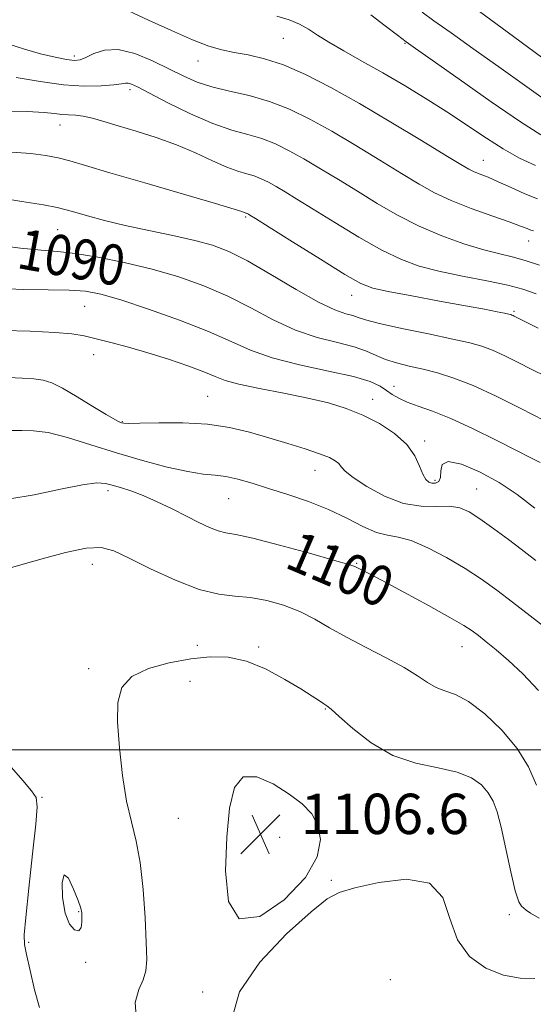
# Model space of a CAD drawing. Extents: x 2119800 to 2122700, y 302300 to 305200.
# Drawn here: x 2122223 to 2122325, y 302950 to 303145 of the extents above; entities that cross this region are included whole.
import ezdxf

# ---------------------------------------------------------------- set-up
doc = ezdxf.new("R2010")
doc.units = 0
doc.header["$MEASUREMENT"] = 0
for name, color, linetype, lineweight in [('CONTOUR INDEX', 41, 'Continuous', 13), ('CONTOUR INDEX LABEL', 244, 'Continuous', 0), ('CONTOUR INTERMEDIATE', 44, 'Continuous', 0), ('CONTOUR INTERMEDIATE DEPRESSION', 44, 'Continuous', 0), ('GRID LINE', 7, 'Continuous', 0), ('SPOT ELEVATION', 7, 'Continuous', 0), ('SPOT ELEVATION DTM', 2, 'Continuous', 13)]:
    doc.layers.add(name, color=color, linetype=linetype, lineweight=lineweight)
doc.styles.add('Style-WORKING', font='WORKING.shx')

# ---------------------------------------------------------------- blocks, each defined once
blk = doc.blocks.new('SPOT')
at = {"layer": 'SPOT ELEVATION'}
for p, q in [((-3.91, -3.91), (3.82, 3.81)), ((-1.65, 3.77), (1.72, -3.93))]:
    blk.add_line(p, q, dxfattribs=at)

msp = doc.modelspace()

# ---------------------------------------------------------------- linework, layer by layer
at = {"layer": 'CONTOUR INDEX', "flags": 128}
for points, elevation in [([(2122326.979, 303137.191), (2122321.127, 303141.5), (2122314.384, 303146.442)], 1070), ([(2122325.122, 303102.931), (2122324.585, 303103.089), (2122323.853, 303103.379), (2122322.551, 303103.898), (2122320.277, 303104.734), (2122316.823, 303105.936), (2122312.744, 303107.39), (2122308.793, 303108.941), (2122305.487, 303110.498), (2122302.422, 303112.223), (2122298.96, 303114.339), (2122294.659, 303116.974), (2122289.857, 303119.871), (2122285.085, 303122.679), (2122280.744, 303125.103), (2122276.72, 303127.084), (2122272.767, 303128.622), (2122268.728, 303129.75), (2122264.809, 303130.634), (2122261.307, 303131.475), (2122258.394, 303132.446), (2122255.744, 303133.617), (2122252.909, 303135.032), (2122249.587, 303136.65), (2122246.061, 303138.096), (2122242.764, 303138.909), (2122240.044, 303138.79), (2122237.924, 303138.083), (2122236.347, 303137.29), (2122235.187, 303136.824), (2122234.062, 303136.72), (2122232.522, 303136.92), (2122230.238, 303137.375), (2122227.361, 303138.063), (2122224.164, 303138.969), (2122220.884, 303140.049)], 1080), ([(2122327.213, 303065.341), (2122322.58, 303067.698), (2122317.698, 303070.129), (2122313.129, 303072.246), (2122309.295, 303073.757), (2122306.071, 303074.771), (2122303.194, 303075.497), (2122300.467, 303076.121), (2122297.947, 303076.735), (2122295.752, 303077.413), (2122293.902, 303078.202), (2122292.005, 303079.061), (2122289.569, 303079.925), (2122286.239, 303080.781), (2122282.23, 303081.817), (2122277.895, 303083.273), (2122273.515, 303085.294), (2122269.083, 303087.642), (2122264.52, 303089.984), (2122259.756, 303092.051), (2122254.747, 303093.825), (2122249.461, 303095.354), (2122243.959, 303096.665), (2122238.688, 303097.715), (2122234.192, 303098.441), (2122230.741, 303098.837), (2122227.51, 303099.11), (2122223.4, 303099.525), (2122217.735, 303100.259)], 1090), ([(2122326.073, 303011.821), (2122323.015, 303015.104), (2122320.139, 303017.742), (2122317.703, 303019.832), (2122315.73, 303021.452), (2122314.185, 303022.676), (2122312.912, 303023.635), (2122311.281, 303024.697), (2122308.541, 303026.288), (2122304.273, 303028.654), (2122299.378, 303031.317), (2122295.087, 303033.622), (2122292.339, 303035.071), (2122290.893, 303035.81), (2122290.214, 303036.143), (2122289.703, 303036.371), (2122288.492, 303036.767), (2122285.647, 303037.596), (2122280.66, 303039.002), (2122274.725, 303040.624), (2122269.462, 303041.977), (2122266.072, 303042.72), (2122264.081, 303043.087), (2122262.595, 303043.455), (2122260.87, 303044.129), (2122258.761, 303045.119), (2122256.272, 303046.365), (2122253.449, 303047.783), (2122250.509, 303049.208), (2122247.711, 303050.453), (2122245.269, 303051.38), (2122243.227, 303052.035), (2122241.586, 303052.513), (2122240.221, 303052.86), (2122238.501, 303052.943), (2122235.672, 303052.579), (2122231.283, 303051.69), (2122226.112, 303050.609), (2122221.242, 303049.772)], 1100)]:
    msp.add_lwpolyline(points, dxfattribs=dict(at, elevation=elevation))
at = {"layer": 'CONTOUR INTERMEDIATE', "flags": 128}
for points, elevation in [([(2122325.886, 303109.258), (2122323.388, 303110.267), (2122320.659, 303111.513), (2122318.116, 303112.688), (2122316.083, 303113.554), (2122314.532, 303114.162), (2122313.348, 303114.633), (2122312.299, 303115.142), (2122310.695, 303116.079), (2122307.727, 303117.891), (2122302.886, 303120.842), (2122296.847, 303124.477), (2122290.58, 303128.162), (2122284.886, 303131.361), (2122279.886, 303133.932), (2122275.532, 303135.832), (2122271.771, 303137.066), (2122268.54, 303137.822), (2122265.769, 303138.334), (2122263.315, 303138.841), (2122260.731, 303139.588), (2122257.493, 303140.822), (2122253.308, 303142.665), (2122248.793, 303144.74), (2122244.794, 303146.544)], 1078), ([(2122325.479, 303115.882), (2122322.359, 303117.378), (2122319.108, 303119.224), (2122315.782, 303121.327), (2122312.27, 303123.659), (2122308.415, 303126.203), (2122304.135, 303128.921), (2122299.636, 303131.667), (2122295.198, 303134.274), (2122291.081, 303136.6), (2122287.465, 303138.622), (2122284.511, 303140.343), (2122282.287, 303141.774), (2122280.489, 303142.955), (2122278.719, 303143.932), (2122276.644, 303144.755), (2122274.194, 303145.493)], 1076), ([(2122326.547, 303122.01), (2122322.528, 303124.585), (2122316.741, 303128.544), (2122310.365, 303132.997), (2122304.989, 303136.782), (2122301.736, 303139.082), (2122299.856, 303140.438), (2122298.13, 303141.732), (2122295.66, 303143.611), (2122292.819, 303145.791)], 1074), ([(2122327.498, 303128.855), (2122323.307, 303131.832), (2122318.213, 303135.453), (2122313.107, 303139.082), (2122308.747, 303142.183), (2122305.354, 303144.6), (2122303.017, 303146.274)], 1072), ([(2122326.301, 303096.112), (2122323.651, 303097.004), (2122321.133, 303097.691), (2122318.447, 303098.349), (2122315.25, 303099.191), (2122311.319, 303100.389), (2122306.914, 303101.952), (2122302.417, 303103.849), (2122298.136, 303106.033), (2122294.082, 303108.389), (2122290.193, 303110.787), (2122286.432, 303113.106), (2122282.867, 303115.265), (2122279.59, 303117.195), (2122276.649, 303118.837), (2122273.924, 303120.179), (2122271.245, 303121.221), (2122268.436, 303122.024), (2122265.268, 303122.893), (2122261.504, 303124.196), (2122257.077, 303126.148), (2122252.618, 303128.354), (2122248.931, 303130.269), (2122246.603, 303131.473), (2122245.362, 303132.058), (2122244.719, 303132.243), (2122244.201, 303132.219), (2122243.393, 303132.073), (2122241.897, 303131.864), (2122239.409, 303131.667), (2122236.013, 303131.623), (2122231.886, 303131.885), (2122227.254, 303132.536), (2122222.52, 303133.366)], 1082), ([(2122325.652, 303090.442), (2122323.015, 303091.374), (2122320.008, 303092.136), (2122315.837, 303092.997), (2122311.008, 303093.957), (2122306.353, 303094.945), (2122302.454, 303095.956), (2122298.907, 303097.232), (2122295.061, 303099.08), (2122290.494, 303101.663), (2122285.706, 303104.567), (2122281.426, 303107.235), (2122278.206, 303109.238), (2122275.877, 303110.659), (2122274.095, 303111.712), (2122272.554, 303112.572), (2122271.127, 303113.275), (2122269.724, 303113.821), (2122268.24, 303114.248), (2122266.493, 303114.749), (2122264.283, 303115.557), (2122261.464, 303116.824), (2122258.102, 303118.385), (2122254.321, 303119.998), (2122250.281, 303121.457), (2122246.304, 303122.721), (2122242.751, 303123.786), (2122239.894, 303124.648), (2122237.646, 303125.292), (2122235.828, 303125.704), (2122234.279, 303125.892), (2122232.889, 303125.958), (2122231.565, 303126.025), (2122230.128, 303126.186), (2122228.052, 303126.397), (2122224.727, 303126.578), (2122219.755, 303126.674)], 1084), ([(2122326.004, 303083.648), (2122323.125, 303085.103), (2122321.916, 303085.712), (2122321.536, 303085.902), (2122321.287, 303086.028), (2122321.044, 303086.148), (2122320.825, 303086.25), (2122320.606, 303086.329), (2122320.198, 303086.428), (2122319.369, 303086.601), (2122317.874, 303086.9), (2122315.402, 303087.376), (2122311.63, 303088.08), (2122306.492, 303089.019), (2122300.965, 303090.031), (2122296.284, 303090.91), (2122293.242, 303091.585), (2122290.857, 303092.52), (2122287.705, 303094.312), (2122282.852, 303097.293), (2122277.329, 303100.745), (2122272.659, 303103.683), (2122269.979, 303105.37), (2122268.887, 303106.053), (2122268.6, 303106.228), (2122268.459, 303106.307), (2122268.33, 303106.37), (2122268.202, 303106.42), (2122268.067, 303106.459), (2122267.908, 303106.504), (2122267.708, 303106.578), (2122267.275, 303106.744), (2122265.739, 303107.24), (2122262.053, 303108.35), (2122255.672, 303110.217), (2122248.037, 303112.436), (2122241.086, 303114.466), (2122236.281, 303115.89), (2122233.169, 303116.8), (2122230.817, 303117.41), (2122228.395, 303117.899), (2122225.457, 303118.286), (2122221.659, 303118.55)], 1086), ([(2122327.457, 303074.098), (2122324.795, 303075.42), (2122322.058, 303076.803), (2122319.387, 303078.131), (2122316.977, 303079.248), (2122314.87, 303080.059), (2122312.486, 303080.729), (2122309.092, 303081.486), (2122304.291, 303082.484), (2122299.021, 303083.583), (2122294.556, 303084.569), (2122291.819, 303085.28), (2122290.332, 303085.766), (2122289.266, 303086.128), (2122287.875, 303086.516), (2122285.734, 303087.278), (2122282.502, 303088.813), (2122278.041, 303091.331), (2122273.035, 303094.298), (2122268.371, 303096.989), (2122264.663, 303098.861), (2122261.433, 303100.092), (2122257.928, 303101.039), (2122253.617, 303101.994), (2122248.838, 303102.994), (2122244.15, 303104.012), (2122240.036, 303105.011), (2122236.671, 303105.914), (2122234.156, 303106.637), (2122232.416, 303107.138), (2122230.665, 303107.554), (2122227.94, 303108.066), (2122223.618, 303108.792), (2122218.416, 303109.588)], 1088), ([(2122326.439, 303057.02), (2122324.561, 303057.947), (2122321.713, 303059.368), (2122317.717, 303061.401), (2122313.138, 303063.685), (2122308.724, 303065.74), (2122305.081, 303067.205), (2122302.231, 303068.204), (2122300.052, 303068.978), (2122298.408, 303069.731), (2122297.111, 303070.506), (2122295.961, 303071.309), (2122294.682, 303072.149), (2122292.715, 303073.05), (2122289.424, 303074.038), (2122284.472, 303075.139), (2122278.71, 303076.367), (2122273.288, 303077.734), (2122268.988, 303079.257), (2122265.131, 303080.987), (2122260.67, 303082.98), (2122254.933, 303085.225), (2122248.736, 303087.43), (2122243.267, 303089.237), (2122239.343, 303090.378), (2122236.291, 303090.963), (2122233.064, 303091.197), (2122228.887, 303091.27), (2122224.057, 303091.321), (2122219.145, 303091.48)], 1092), ([(2122325.396, 303047.933), (2122321.897, 303050.672), (2122318.279, 303053.055), (2122314.419, 303055.15), (2122310.835, 303056.667), (2122308.207, 303057.228), (2122306.986, 303056.625), (2122306.704, 303055.343), (2122306.662, 303054.04), (2122306.31, 303053.237), (2122305.686, 303052.91), (2122304.976, 303052.9), (2122304.327, 303053.103), (2122303.737, 303053.635), (2122303.166, 303054.667), (2122302.528, 303056.3), (2122301.565, 303058.353), (2122299.972, 303060.575), (2122297.553, 303062.739), (2122294.541, 303064.717), (2122291.274, 303066.406), (2122287.981, 303067.742), (2122284.45, 303068.824), (2122280.358, 303069.791), (2122275.573, 303070.752), (2122270.74, 303071.683), (2122266.695, 303072.534), (2122263.981, 303073.283), (2122261.967, 303074.046), (2122259.729, 303074.969), (2122256.573, 303076.149), (2122252.729, 303077.467), (2122248.657, 303078.753), (2122244.768, 303079.869), (2122241.281, 303080.791), (2122238.366, 303081.526), (2122236.024, 303082.088), (2122233.575, 303082.505), (2122230.168, 303082.811), (2122225.313, 303083.037), (2122219.951, 303083.194)], 1094), ([(2122325.577, 303037.561), (2122324.455, 303038.449), (2122322.679, 303039.808), (2122320.125, 303041.728), (2122317.209, 303043.877), (2122314.482, 303045.818), (2122312.33, 303047.199), (2122310.466, 303048.01), (2122308.438, 303048.326), (2122305.885, 303048.29), (2122302.812, 303048.317), (2122299.318, 303048.889), (2122295.575, 303050.317), (2122292.06, 303052.214), (2122289.326, 303054.023), (2122287.747, 303055.313), (2122286.976, 303056.164), (2122286.489, 303056.786), (2122285.805, 303057.364), (2122284.623, 303057.994), (2122282.688, 303058.749), (2122279.848, 303059.679), (2122276.364, 303060.742), (2122272.599, 303061.873), (2122268.814, 303062.992), (2122264.854, 303063.96), (2122260.46, 303064.623), (2122255.554, 303064.883), (2122250.796, 303064.87), (2122247.025, 303064.77), (2122244.836, 303064.735), (2122243.843, 303064.777), (2122243.413, 303064.873), (2122242.958, 303065.046), (2122242.069, 303065.501), (2122240.383, 303066.489), (2122237.713, 303068.135), (2122234.587, 303070.055), (2122231.711, 303071.74), (2122229.582, 303072.802), (2122227.872, 303073.344), (2122226.043, 303073.59), (2122223.693, 303073.732), (2122220.955, 303073.829)], 1096), ([(2122327.964, 303023.864), (2122324.433, 303026.587), (2122320.96, 303029.293), (2122317.813, 303031.695), (2122314.777, 303033.873), (2122311.522, 303035.997), (2122307.852, 303038.156), (2122304.119, 303040.106), (2122300.814, 303041.518), (2122298.263, 303042.21), (2122296.138, 303042.575), (2122293.947, 303043.148), (2122291.289, 303044.325), (2122288.121, 303045.934), (2122284.485, 303047.664), (2122280.478, 303049.254), (2122276.393, 303050.653), (2122272.573, 303051.863), (2122269.286, 303052.879), (2122266.504, 303053.669), (2122264.119, 303054.195), (2122261.962, 303054.471), (2122259.603, 303054.712), (2122256.546, 303055.186), (2122252.45, 303056.096), (2122247.596, 303057.376), (2122242.418, 303058.898), (2122237.337, 303060.505), (2122232.703, 303061.944), (2122228.852, 303062.936), (2122225.969, 303063.31), (2122223.626, 303063.323), (2122221.247, 303063.339)], 1098), ([(2122325.684, 302993.011), (2122324.101, 302996.661), (2122321.851, 303000.317), (2122318.828, 303003.928), (2122315.446, 303007.157), (2122312.243, 303009.598), (2122309.637, 303011.002), (2122307.549, 303011.753), (2122305.777, 303012.392), (2122304.086, 303013.362), (2122302.116, 303014.705), (2122299.47, 303016.366), (2122295.922, 303018.273), (2122291.903, 303020.306), (2122288.01, 303022.332), (2122284.682, 303024.231), (2122281.719, 303025.951), (2122278.764, 303027.455), (2122275.555, 303028.704), (2122272.215, 303029.651), (2122268.964, 303030.243), (2122265.905, 303030.521), (2122262.686, 303030.886), (2122258.84, 303031.827), (2122254.123, 303033.653), (2122249.189, 303035.933), (2122244.915, 303038.055), (2122241.866, 303039.506), (2122239.357, 303040.173), (2122236.39, 303040.043), (2122232.288, 303039.176), (2122227.655, 303037.916), (2122223.415, 303036.677), (2122220.289, 303035.791)], 1102), ([(2122326.254, 302966.624), (2122324.515, 302967.618), (2122323.641, 302968.258), (2122323.177, 302968.65), (2122322.733, 302968.997), (2122322.186, 302969.896), (2122321.478, 302972.038), (2122320.587, 302975.813), (2122319.614, 302980.396), (2122318.696, 302984.66), (2122317.913, 302987.744), (2122317.127, 302989.866), (2122316.147, 302991.513), (2122314.775, 302993.066), (2122312.788, 302994.484), (2122309.957, 302995.623), (2122306.168, 302996.45), (2122301.764, 302997.377), (2122297.205, 302998.928), (2122292.926, 303001.408), (2122289.271, 303004.248), (2122286.563, 303006.657), (2122284.983, 303008.06), (2122284.145, 303008.728), (2122283.523, 303009.144), (2122282.64, 303009.731), (2122281.203, 303010.671), (2122278.967, 303012.088), (2122275.806, 303014), (2122272.065, 303016.005), (2122268.211, 303017.599), (2122264.578, 303018.395), (2122260.988, 303018.48), (2122257.133, 303018.059), (2122252.874, 303017.289), (2122248.746, 303016.141), (2122245.45, 303014.538), (2122243.505, 303012.375), (2122242.699, 303009.437), (2122242.638, 303005.479), (2122242.979, 303000.436), (2122243.596, 302994.957), (2122244.417, 302989.87), (2122245.359, 302985.722), (2122246.303, 302981.935), (2122247.12, 302977.648), (2122247.71, 302972.322), (2122248.095, 302966.692), (2122248.325, 302961.81), (2122248.417, 302958.443), (2122248.265, 302956.205), (2122247.728, 302954.421), (2122246.815, 302952.465), (2122246.124, 302949.902), (2122246.399, 302946.345)], 1104), ([(2122221.613, 302996.486), (2122223.863, 302993.909), (2122225.567, 302991.924), (2122226.486, 302990.541), (2122226.711, 302988.751), (2122226.417, 302985.289), (2122225.787, 302979.428), (2122225.047, 302972.602), (2122224.432, 302966.783), (2122224.134, 302963.363), (2122224.185, 302961.41), (2122224.572, 302959.412), (2122225.265, 302956.259), (2122226.163, 302952.46), (2122227.146, 302948.927)], 1102), ([(2122276.661, 302991.24), (2122273.508, 302993.265), (2122270.271, 302994.698), (2122267.554, 302994.678), (2122265.801, 302992.547), (2122264.828, 302988.449), (2122264.294, 302982.728), (2122264.036, 302975.996), (2122264.609, 302969.932), (2122266.747, 302966.483), (2122270.813, 302966.98), (2122275.684, 302970.302), (2122279.866, 302974.717), (2122282.198, 302978.78), (2122282.858, 302982.217), (2122282.359, 302985.044), (2122281.125, 302987.321), (2122279.23, 302989.291), (2122276.661, 302991.24)], 1106), ([(2122325.391, 302954.665), (2122322.464, 302954.768), (2122319.126, 302955.366), (2122315.638, 302956.744), (2122312.438, 302959.039), (2122310.006, 302962.355), (2122308.538, 302966.575), (2122307.1, 302970.725), (2122304.474, 302973.611), (2122299.9, 302974.407), (2122294.452, 302973.745), (2122289.661, 302972.624), (2122286.557, 302971.724), (2122284.166, 302970.458), (2122281.012, 302967.917), (2122276.159, 302963.507), (2122270.827, 302957.883), (2122266.775, 302952.012), (2122265.254, 302946.669)], 1106)]:
    msp.add_lwpolyline(points, dxfattribs=dict(at, elevation=elevation))
at = {"layer": 'CONTOUR INTERMEDIATE DEPRESSION', "elevation": 1102, "flags": 128}
msp.add_lwpolyline([(2122234.811, 302970.115), (2122235.318, 302968.616), (2122235.514, 302967.708), (2122235.554, 302966.895), (2122235.542, 302965.831), (2122235.381, 302964.781), (2122234.922, 302964.161), (2122234.09, 302964.336), (2122233.095, 302965.459), (2122232.221, 302967.631), (2122231.709, 302970.723), (2122231.634, 302973.687), (2122232.034, 302975.244), (2122232.884, 302974.541), (2122233.918, 302972.412), (2122234.811, 302970.115)], dxfattribs=at)
at = {"layer": 'GRID LINE', "flags": 128}
msp.add_lwpolyline([(2120000, 303000), (2122500, 303000)], dxfattribs=at)
at = {"layer": 'SPOT ELEVATION DTM'}
for p in [(2122275.52, 303141.09, 1076.9), (2122299.65, 303140.15, 1074.1), (2122234.04, 303137.62, 1079.6), (2122258.6, 303136.6, 1078.7), (2122245.11, 303130.91, 1082.4), (2122231.22, 303123.96, 1084.7), (2122315.17, 303116.91, 1077.2), (2122268.05, 303105.68, 1086.2), (2122230.74, 303103.2, 1088.9), (2122324.13, 303100.93, 1080.7), (2122289.07, 303090.16, 1086.7), (2122236.1, 303088, 1092.9), (2122321.21, 303086.95, 1085.8), (2122237.88, 303078.41, 1094.6), (2122297.45, 303072.11, 1091.3), (2122260.52, 303070.11, 1095.1), (2122293.23, 303069.56, 1093.4), (2122243.58, 303065.13, 1095.9), (2122303.55, 303061.28, 1093.7), (2122281.77, 303055.46, 1096.7), (2122305.58, 303053.46, 1093.7), (2122240.73, 303051.42, 1100.4), (2122313.83, 303051.72, 1095.1), (2122264.66, 303049.85, 1098.9), (2122237.63, 303036.81, 1102.7), (2122290.01, 303036.98, 1099.9), (2122258.46, 303020.73, 1103.5), (2122270.61, 303020.43, 1103.7), (2122310.92, 303020.47, 1100.8), (2122236.87, 303016.11, 1103.5), (2122256.96, 303013.63, 1105.1), (2122283.84, 303008.11, 1104.1), (2122227.63, 302990.62, 1102.1), (2122291.88, 302989.21, 1105.1), (2122254.7, 302986.41, 1105.2), (2122311.87, 302984.91, 1105.5), (2122274.78, 302982.66, 1106.9), (2122285, 302974.13, 1105.8), (2122234.91, 302967.92, 1101.9), (2122320.31, 302967.31, 1104.4), (2122225.03, 302961.88, 1102.2), (2122236.27, 302957.86, 1102.1), (2122296.72, 302954.45, 1107.5), (2122259.47, 302951.97, 1105.7)]:
    msp.add_point(p, dxfattribs=at)

# ---------------------------------------------------------------- block references
at = {"layer": 'SPOT ELEVATION'}
msp.add_blockref('SPOT', (2122270.968, 302983.325, 1106.577), dxfattribs=at)

# ---------------------------------------------------------------- texts
at = {"layer": 'CONTOUR INDEX LABEL', "style": 'Style-WORKING', "width": 0.875}
for s, rotation, p in [('1090', 349.8, (2122222.395, 303095.627, 1090)), ('1100', 336.9, (2122275.497, 303036.305, 1100))]:
    msp.add_text(s, height=8, rotation=rotation, dxfattribs=at).set_placement(p)
at = {"layer": 'SPOT ELEVATION', "style": 'Style-WORKING'}
msp.add_text('1106.6', height=8, dxfattribs=at).set_placement((2122278.968, 302983.325, 1106.577))

doc.saveas('drawing.dxf')
